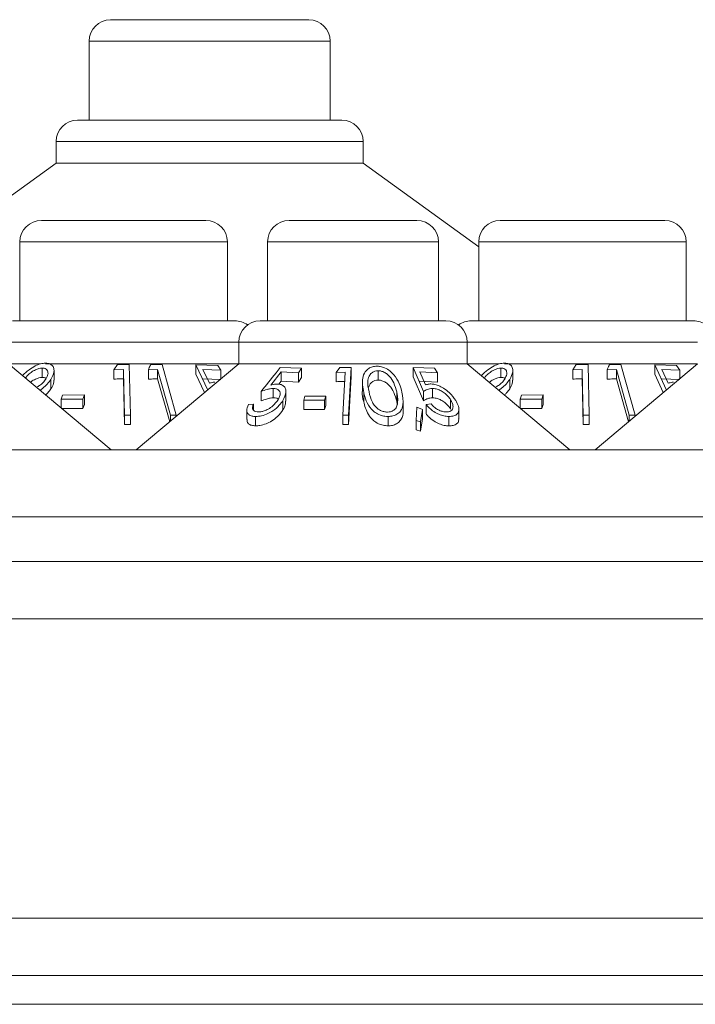
# Model space of a CAD drawing. Units: millimetres. Extents: x 11 to 415, y 5 to 292.
# Drawn here: x 123 to 125, y 259 to 262 of the extents above; entities that cross this region are included whole.
import ezdxf

# ---------------------------------------------------------------- set-up
doc = ezdxf.new("R2010")
doc.units = ezdxf.units.MM

msp = doc.modelspace()

# ---------------------------------------------------------------- linework, layer by layer
at = {"color": 7, "linetype": 'Continuous', "lineweight": 15}
for p, q in [((122.9624, 262.2712), (123.6534, 262.2712)), ((122.8874, 262.1962), (122.8874, 261.9212)), ((123.7284, 261.9212), (123.7284, 262.1962)), ((122.8473, 261.9212), (123.7685, 261.9212)), ((122.7723, 261.8462), (122.7723, 261.7712)), ((123.8435, 261.7712), (123.8435, 261.8462)), ((122.7723, 261.7712), (122.4761, 261.556)), ((122.7723, 261.7712), (123.8435, 261.7712)), ((124.246, 261.4788), (123.8435, 261.7712)), ((122.721, 261.5712), (123.2948, 261.5712)), ((123.585, 261.5712), (124.0308, 261.5712)), ((124.321, 261.5712), (124.8948, 261.5712)), ((122.646, 261.4962), (122.646, 261.2212)), ((123.3698, 261.2212), (123.3698, 261.4962)), ((123.51, 261.4962), (123.51, 261.2212)), ((124.1058, 261.2212), (124.1058, 261.4962)), ((124.246, 261.4962), (124.246, 261.2212)), ((124.9698, 261.2212), (124.9698, 261.4962)), ((122.6205, 261.2212), (123.3954, 261.2212)), ((123.4845, 261.2212), (124.1314, 261.2212)), ((124.2205, 261.2212), (124.9954, 261.2212)), ((123.4095, 261.1462), (123.4095, 261.0712)), ((124.2064, 261.0712), (124.2064, 261.1462)), ((122.9639, 260.7712), (122.6064, 261.0712)), ((122.6064, 261.0712), (122.7175, 261.0712)), ((122.7237, 261.0235), (122.7237, 261.0561)), ((122.7357, 261.0712), (123.4095, 261.0712)), ((122.9861, 261.068), (122.9739, 261.0499)), ((122.9739, 261.0499), (123.007, 261.0515)), ((122.9739, 261.0173), (122.9739, 261.0499)), ((123.0275, 261.0688), (122.9861, 261.068)), ((123.007, 261.0188), (123.007, 261.0515)), ((123.0318, 260.8921), (123.0275, 261.0688)), ((123.4095, 261.0712), (123.0519, 260.7712)), ((123.0941, 261.0498), (123.1263, 261.051)), ((123.0941, 261.0172), (123.0941, 261.0498)), ((123.1417, 261.0682), (123.1015, 261.0678)), ((123.1263, 261.051), (123.1713, 260.8916)), ((123.1263, 261.0184), (123.1263, 261.051)), ((123.1916, 260.8915), (123.1417, 261.0682)), ((123.26, 261.0674), (123.3011, 260.979)), ((123.3359, 261.0652), (123.26, 261.0674)), ((123.26, 261.0348), (123.26, 261.0674)), ((123.2844, 261.0512), (123.3469, 261.0486)), ((123.3072, 261.0029), (123.2844, 261.0512)), ((123.3469, 261.0486), (123.3359, 261.0652)), ((123.3469, 261.0187), (123.3469, 261.0486)), ((123.4095, 261.0712), (124.2064, 261.0712)), ((123.6279, 261.0555), (123.5537, 261.0582)), ((123.6182, 261.0398), (123.6279, 261.0555)), ((123.6279, 261.0229), (123.6279, 261.0555)), ((123.7622, 261.0581), (123.7495, 261.041)), ((123.8014, 261.0584), (123.7622, 261.0581)), ((123.7923, 260.8914), (123.8014, 261.0584)), ((123.8014, 261.0258), (123.8014, 261.0584)), ((124.018, 261.0586), (124.0533, 260.9745)), ((124.0922, 261.0559), (124.018, 261.0586)), ((124.018, 261.0259), (124.018, 261.0586)), ((124.1021, 261.04), (124.0922, 261.0559)), ((124.5639, 260.7712), (124.2064, 261.0712)), ((124.2064, 261.0712), (124.3175, 261.0712)), ((124.3237, 261.0235), (124.3237, 261.0561)), ((124.3357, 261.0712), (125.0095, 261.0712)), ((124.5861, 261.068), (124.5739, 261.0499)), ((124.5739, 261.0499), (124.607, 261.0515)), ((124.5739, 261.0173), (124.5739, 261.0499)), ((124.6275, 261.0688), (124.5861, 261.068)), ((124.607, 261.0188), (124.607, 261.0515)), ((124.6318, 260.8921), (124.6275, 261.0688)), ((125.0095, 261.0712), (124.6519, 260.7712)), ((124.6941, 261.0498), (124.7263, 261.051)), ((124.6941, 261.0172), (124.6941, 261.0498)), ((124.7417, 261.0682), (124.7015, 261.0678)), ((124.7263, 261.051), (124.7713, 260.8916)), ((124.7263, 261.0184), (124.7263, 261.051)), ((124.7916, 260.8915), (124.7417, 261.0682)), ((124.86, 261.0674), (124.9011, 260.979)), ((124.9359, 261.0652), (124.86, 261.0674)), ((124.86, 261.0348), (124.86, 261.0674)), ((124.8844, 261.0512), (124.9469, 261.0486)), ((124.9072, 261.0029), (124.8844, 261.0512)), ((124.9469, 261.0486), (124.9359, 261.0652)), ((124.9469, 261.0187), (124.9469, 261.0486)), ((122.7544, 260.9837), (122.7544, 261.0163)), ((122.765, 261.0143), (122.765, 261.0471)), ((123.0109, 260.8595), (123.007, 261.0188)), ((123.1684, 260.869), (123.1263, 261.0184)), ((123.2897, 260.9708), (123.26, 261.0348)), ((123.3469, 261.0159), (123.2844, 261.0186)), ((123.5208, 260.997), (123.5572, 261.0429)), ((123.5572, 261.0429), (123.6182, 261.0398)), ((123.5572, 261.0102), (123.5572, 261.0429)), ((123.6182, 261.0071), (123.6182, 261.0398)), ((123.6279, 261.0229), (123.6182, 261.0071)), ((123.7495, 261.041), (123.7807, 261.0423)), ((123.7495, 261.0084), (123.7495, 261.041)), ((123.7807, 261.0423), (123.7725, 260.8915)), ((123.8014, 261.0258), (123.7923, 260.8588)), ((123.8951, 261.0141), (123.8951, 261.0468)), ((124.0533, 260.9419), (124.018, 261.0259)), ((124.041, 261.0432), (124.1021, 261.04)), ((124.0606, 260.9972), (124.041, 261.0432)), ((124.1021, 261.0074), (124.1021, 261.04)), ((124.3544, 260.9837), (124.3544, 261.0163)), ((124.365, 261.0143), (124.365, 261.0471)), ((124.6109, 260.8595), (124.607, 261.0188)), ((124.7684, 260.869), (124.7263, 261.0184)), ((124.8897, 260.9708), (124.86, 261.0348)), ((124.9469, 261.0159), (124.8844, 261.0186)), ((123.5294, 260.9522), (123.5294, 260.9848)), ((123.5572, 261.0102), (123.5492, 261.0001)), ((123.6182, 261.0071), (123.5572, 261.0102)), ((123.8403, 261.0075), (123.8403, 260.9749)), ((124.1021, 261.0074), (124.041, 261.0105)), ((124.0845, 260.9524), (124.0845, 260.985)), ((122.795, 260.962), (122.7902, 260.9474)), ((122.7902, 260.9474), (122.8661, 260.9476)), ((122.7902, 260.917), (122.7902, 260.9474)), ((122.8708, 260.9622), (122.795, 260.962)), ((122.8661, 260.9476), (122.8708, 260.9622)), ((122.8661, 260.9149), (122.8661, 260.9476)), ((122.8708, 260.9296), (122.8708, 260.9622)), ((123.4872, 260.9417), (123.4872, 260.9743)), ((123.5738, 260.9402), (123.5738, 260.9731)), ((123.6401, 260.9577), (123.6364, 260.9439)), ((123.7124, 260.9578), (123.6401, 260.9577)), ((123.7087, 260.9439), (123.7124, 260.9578)), ((123.7124, 260.9251), (123.7124, 260.9578)), ((123.845, 260.9388), (123.845, 260.9714)), ((123.96, 260.9402), (123.96, 260.9728)), ((124.0533, 260.9419), (124.0533, 260.9745)), ((124.1481, 260.9128), (124.1481, 260.9454)), ((124.395, 260.962), (124.3902, 260.9474)), ((124.3902, 260.9474), (124.4661, 260.9476)), ((124.3902, 260.917), (124.3902, 260.9474)), ((124.4708, 260.9622), (124.395, 260.962)), ((124.4661, 260.9476), (124.4708, 260.9622)), ((124.4661, 260.9149), (124.4661, 260.9476)), ((124.4708, 260.9296), (124.4708, 260.9622)), ((122.8661, 260.9149), (122.7902, 260.9147)), ((122.8708, 260.9296), (122.8661, 260.9149)), ((123.4605, 260.9307), (123.4429, 260.9291)), ((123.4605, 260.9099), (123.4605, 260.9307)), ((123.5634, 260.9104), (123.5634, 260.943)), ((123.6364, 260.9113), (123.6364, 260.9439)), ((123.6364, 260.9439), (123.7087, 260.9439)), ((123.7087, 260.9113), (123.6364, 260.9113)), ((123.7087, 260.9113), (123.7087, 260.9439)), ((123.7124, 260.9251), (123.7087, 260.9113)), ((123.9621, 260.9291), (123.96, 260.9402)), ((123.9825, 260.9062), (123.9825, 260.9391)), ((124.0301, 260.9194), (124.0283, 260.8737)), ((124.0502, 260.9118), (124.0301, 260.9194)), ((124.0428, 260.8691), (124.0502, 260.9118)), ((124.0502, 260.8792), (124.0502, 260.9118)), ((124.0802, 260.9308), (124.0626, 260.9292)), ((124.0626, 260.8966), (124.0626, 260.9292)), ((124.177, 260.8794), (124.177, 260.9121)), ((124.4661, 260.9149), (124.3902, 260.9147)), ((124.4708, 260.9296), (124.4661, 260.9149)), ((123.0109, 260.8921), (123.0318, 260.8921)), ((123.0109, 260.8595), (123.0109, 260.8921)), ((123.0318, 260.8595), (123.0318, 260.8921)), ((123.1713, 260.8916), (123.1916, 260.8915)), ((123.1713, 260.8714), (123.1713, 260.8916)), ((123.1916, 260.8884), (123.1916, 260.8915)), ((123.4375, 260.9095), (123.4375, 260.8771)), ((123.4679, 260.8547), (123.4679, 260.8873)), ((123.7725, 260.8915), (123.7923, 260.8914)), ((123.7725, 260.8589), (123.7725, 260.8915)), ((123.7923, 260.8588), (123.7923, 260.8914)), ((123.9303, 260.8548), (123.9303, 260.8874)), ((124.0502, 260.8792), (124.0428, 260.8365)), ((124.1424, 260.8547), (124.1424, 260.8873)), ((124.6109, 260.8921), (124.6318, 260.8921)), ((124.6109, 260.8595), (124.6109, 260.8921)), ((124.6318, 260.8595), (124.6318, 260.8921)), ((124.7713, 260.8916), (124.7916, 260.8915)), ((124.7713, 260.8714), (124.7713, 260.8916)), ((124.7916, 260.8884), (124.7916, 260.8915)), ((123.0318, 260.8595), (123.0109, 260.8595)), ((123.7923, 260.8588), (123.7725, 260.8589)), ((124.0283, 260.8737), (124.0428, 260.8691)), ((124.0283, 260.8411), (124.0283, 260.8737)), ((124.0428, 260.8365), (124.0428, 260.8691)), ((124.6318, 260.8595), (124.6109, 260.8595)), ((124.0428, 260.8365), (124.0283, 260.8411)), ((119.7579, 260.7712), (139.0579, 260.7712)), ((139.0579, 260.5369), (119.7579, 260.5369)), ((168.0079, 260.3812), (40.8079, 260.3812)), ((40.8079, 260.1812), (168.0079, 260.1812)), ((168.0079, 259.1369), (40.8079, 259.1369)), ((40.8079, 258.9369), (168.0079, 258.9369)), ((167.6723, 258.8369), (41.1436, 258.8369))]:
    msp.add_line(p, q, dxfattribs=at)
at = {"color": 8, "linetype": 'Continuous', "lineweight": 15}
for p, q in [((123.7284, 262.1962), (122.8874, 262.1962)), ((123.8435, 261.8462), (122.7723, 261.8462)), ((123.3698, 261.4962), (122.646, 261.4962)), ((124.1058, 261.4962), (123.51, 261.4962)), ((124.9698, 261.4962), (124.246, 261.4962)), ((123.4095, 261.1462), (122.6064, 261.1462)), ((124.2064, 261.1462), (123.4095, 261.1462)), ((125.0095, 261.1462), (124.2064, 261.1462))]:
    msp.add_line(p, q, dxfattribs=at)
at = {"color": 7, "linetype": 'Continuous', "lineweight": 15, "flags": 128}
for points in [[(123.007, 261.0515), (123.0085, 260.9889), (123.0109, 260.8921)], [(124.607, 261.0515), (124.6085, 260.9889), (124.6109, 260.8921)]]:
    msp.add_lwpolyline(points, dxfattribs=at)
at = {"color": 7, "linetype": 'Continuous', "lineweight": 15}
for centre, start, end in [((122.9624, 262.1962), 90, 180), ((123.6534, 262.1962), 0, 90), ((122.8473, 261.8462), 90, 180), ((123.7685, 261.8462), 0, 90), ((122.721, 261.4962), 90, 180), ((123.2948, 261.4962), 0, 90), ((123.585, 261.4962), 90, 180), ((124.0308, 261.4962), 0, 90), ((124.321, 261.4962), 90, 180), ((124.8948, 261.4962), 0, 90), ((123.3954, 261.1462), 53.5813, 90), ((123.4845, 261.1462), 90, 180), ((124.1314, 261.1462), 0, 90), ((124.2205, 261.1462), 90, 126.4187), ((124.9954, 261.1462), 53.5813, 90)]:
    msp.add_arc(centre, 0.075, start, end, dxfattribs=at)
for points, knots in [([(122.7356, 261.0734), (122.7297, 261.0729), (122.7181, 261.0718), (122.6976, 261.0633), (122.676, 261.0497), (122.6616, 261.0372), (122.6561, 261.0301), (122.6559, 261.0297)], [0, 0, 0, 0, 0.1998, 0.400028, 0.661066, 0.98397, 1, 1, 1, 1]), ([(122.7237, 261.0561), (122.7199, 261.0558), (122.7125, 261.0552), (122.6989, 261.0498), (122.6851, 261.0413), (122.6729, 261.0312), (122.6678, 261.0244), (122.6657, 261.0215)], [0, 0, 0, 0, 0.1685, 0.337806, 0.57526, 0.821271, 1, 1, 1, 1]), ([(122.7369, 261.0175), (122.7399, 261.0234), (122.7453, 261.0335), (122.7436, 261.0454), (122.7384, 261.0525), (122.7313, 261.0557), (122.7259, 261.056), (122.7237, 261.0561)], [0, 0, 0, 0, 0.3303111, 0.5759723, 0.754531, 0.8988086, 1, 1, 1, 1]), ([(122.7544, 261.0163), (122.759, 261.0254), (122.7664, 261.0402), (122.7646, 261.0579), (122.757, 261.0678), (122.7468, 261.0728), (122.7389, 261.0732), (122.7356, 261.0734)], [0, 0, 0, 0, 0.352079, 0.576357, 0.754567, 0.895597, 1, 1, 1, 1]), ([(123.1015, 261.0678), (123.1012, 261.0669), (123.0987, 261.061), (123.0962, 261.055), (123.0941, 261.0498)], [0, 0, 0, 0, 0.142352, 1, 1, 1, 1]), ([(123.5537, 261.0582), (123.5489, 261.0522), (123.5267, 261.0242), (123.5046, 260.9962), (123.4872, 260.9743)], [0, 0, 0, 0, 0.217269, 1, 1, 1, 1]), ([(123.8909, 261.0626), (123.8855, 261.0622), (123.8749, 261.0613), (123.8606, 261.0543), (123.8474, 261.0412), (123.837, 261.0126), (123.8417, 260.9881), (123.845, 260.9714)], [0, 0, 0, 0, 0.0972, 0.19463, 0.328031, 0.540667, 1, 1, 1, 1]), ([(123.9783, 260.9716), (123.9756, 260.9818), (123.9703, 261.0023), (123.9556, 261.0279), (123.9371, 261.0465), (123.9206, 261.0566), (123.9042, 261.0619), (123.8949, 261.0624), (123.8909, 261.0626)], [0, 0, 0, 0, 0.2815958, 0.5651478, 0.6995121, 0.8349623, 0.9282263, 1, 1, 1, 1]), ([(124.3356, 261.0734), (124.3297, 261.0729), (124.3181, 261.0718), (124.2976, 261.0633), (124.276, 261.0497), (124.2616, 261.0372), (124.2561, 261.0301), (124.2559, 261.0297)], [0, 0, 0, 0, 0.1998, 0.400028, 0.661066, 0.98397, 1, 1, 1, 1]), ([(124.3237, 261.0561), (124.3199, 261.0558), (124.3125, 261.0552), (124.2989, 261.0498), (124.2851, 261.0413), (124.2729, 261.0312), (124.2678, 261.0244), (124.2657, 261.0215)], [0, 0, 0, 0, 0.1685, 0.337806, 0.57526, 0.821271, 1, 1, 1, 1]), ([(124.3369, 261.0175), (124.3399, 261.0234), (124.3453, 261.0335), (124.3436, 261.0454), (124.3384, 261.0525), (124.3313, 261.0557), (124.3259, 261.056), (124.3237, 261.0561)], [0, 0, 0, 0, 0.330311, 0.575972, 0.754531, 0.898809, 1, 1, 1, 1]), ([(124.3544, 261.0163), (124.359, 261.0254), (124.3664, 261.0402), (124.3646, 261.0579), (124.357, 261.0678), (124.3468, 261.0728), (124.3389, 261.0732), (124.3356, 261.0734)], [0, 0, 0, 0, 0.352079, 0.576357, 0.754567, 0.895597, 1, 1, 1, 1]), ([(124.7015, 261.0678), (124.7012, 261.0669), (124.6987, 261.061), (124.6962, 261.055), (124.6941, 261.0498)], [0, 0, 0, 0, 0.142352, 1, 1, 1, 1]), ([(122.7237, 261.0235), (122.7199, 261.0232), (122.7125, 261.0226), (122.699, 261.0171), (122.689, 261.0115), (122.6841, 261.0073), (122.6834, 261.0066)], [0, 0, 0, 0, 0.273229, 0.547767, 0.932808, 1, 1, 1, 1]), ([(122.7038, 260.9895), (122.7075, 260.9914), (122.7165, 260.996), (122.7283, 261.0058), (122.734, 261.0136), (122.7369, 261.0175)], [0, 0, 0, 0, 0.256576, 0.619074, 1, 1, 1, 1]), ([(122.7167, 260.9787), (122.7197, 260.981), (122.7289, 260.9878), (122.7424, 261.0003), (122.7503, 261.011), (122.7544, 261.0163)], [0, 0, 0, 0, 0.194339, 0.590769, 1, 1, 1, 1]), ([(122.7377, 261.0194), (122.7376, 261.0196), (122.7361, 261.0215), (122.7312, 261.023), (122.7259, 261.0233), (122.7237, 261.0235)], [0, 0, 0, 0, 0.0415223, 0.6048801, 1, 1, 1, 1]), ([(122.7639, 261.0143), (122.764, 261.0105), (122.7644, 261.0008), (122.7582, 260.9902), (122.7544, 260.9837)], [0, 0, 0, 0, 0.392612, 1, 1, 1, 1]), ([(123.007, 261.0188), (122.9996, 261.0186), (122.9885, 261.0183), (122.9775, 261.0176), (122.9739, 261.0173)], [0, 0, 0, 0, 0.670804, 1, 1, 1, 1]), ([(123.1263, 261.0184), (123.119, 261.0183), (123.1083, 261.0181), (123.0976, 261.0174), (123.0941, 261.0172)], [0, 0, 0, 0, 0.675682, 1, 1, 1, 1]), ([(123.8951, 261.0468), (123.8913, 261.0464), (123.8837, 261.0457), (123.8734, 261.0403), (123.8634, 261.03), (123.8565, 261.0066), (123.8607, 260.9866), (123.8636, 260.9728)], [0, 0, 0, 0, 0.087551, 0.175219, 0.30755, 0.523386, 1, 1, 1, 1]), ([(123.8951, 261.0141), (123.8913, 261.0138), (123.8836, 261.0131), (123.8734, 261.0076), (123.8649, 260.9994), (123.863, 260.9919), (123.8621, 260.9882)], [0, 0, 0, 0, 0.198869, 0.398007, 0.698595, 1, 1, 1, 1]), ([(123.96, 260.9728), (123.9572, 260.9833), (123.9523, 261.0018), (123.9392, 261.0237), (123.9249, 261.037), (123.913, 261.0435), (123.9023, 261.0465), (123.8968, 261.0467), (123.8951, 261.0468)], [0, 0, 0, 0, 0.361169, 0.642963, 0.759069, 0.876078, 0.960906, 1, 1, 1, 1]), ([(123.96, 260.9402), (123.9572, 260.9506), (123.9523, 260.9691), (123.9392, 260.991), (123.9249, 261.0044), (123.913, 261.0109), (123.9023, 261.0138), (123.8968, 261.0141), (123.8951, 261.0141)], [0, 0, 0, 0, 0.361169, 0.6429634, 0.7590689, 0.8760783, 0.9609064, 1, 1, 1, 1]), ([(124.3237, 261.0235), (124.3199, 261.0232), (124.3125, 261.0226), (124.299, 261.0171), (124.289, 261.0115), (124.2841, 261.0073), (124.2834, 261.0066)], [0, 0, 0, 0, 0.273229, 0.547767, 0.932807, 1, 1, 1, 1]), ([(124.3038, 260.9895), (124.3075, 260.9914), (124.3165, 260.996), (124.3283, 261.0058), (124.334, 261.0136), (124.3369, 261.0175)], [0, 0, 0, 0, 0.256576, 0.619074, 1, 1, 1, 1]), ([(124.3167, 260.9787), (124.3197, 260.981), (124.3289, 260.9878), (124.3424, 261.0003), (124.3503, 261.011), (124.3544, 261.0163)], [0, 0, 0, 0, 0.194339, 0.590769, 1, 1, 1, 1]), ([(124.3377, 261.0194), (124.3376, 261.0196), (124.3361, 261.0215), (124.3312, 261.023), (124.3259, 261.0233), (124.3237, 261.0235)], [0, 0, 0, 0, 0.041522, 0.60488, 1, 1, 1, 1]), ([(124.3639, 261.0143), (124.364, 261.0105), (124.3644, 261.0008), (124.3582, 260.9902), (124.3544, 260.9837)], [0, 0, 0, 0, 0.392612, 1, 1, 1, 1]), ([(124.607, 261.0188), (124.5996, 261.0186), (124.5885, 261.0183), (124.5775, 261.0176), (124.5739, 261.0173)], [0, 0, 0, 0, 0.670804, 1, 1, 1, 1]), ([(124.7263, 261.0184), (124.719, 261.0183), (124.7083, 261.0181), (124.6976, 261.0174), (124.6941, 261.0172)], [0, 0, 0, 0, 0.675682, 1, 1, 1, 1]), ([(122.7544, 260.9837), (122.7509, 260.9788), (122.7457, 260.9716), (122.7384, 260.9648), (122.736, 260.9625)], [0, 0, 0, 0, 0.67341, 1, 1, 1, 1]), ([(123.3257, 261.0067), (123.324, 261.0066), (123.3197, 261.0065), (123.3134, 261.0053), (123.3093, 261.0037), (123.3072, 261.0029)], [0, 0, 0, 0, 0.24707, 0.619766, 1, 1, 1, 1]), ([(123.4872, 260.9743), (123.4941, 260.9769), (123.5046, 260.9807), (123.5189, 260.9842), (123.5258, 260.9846), (123.5294, 260.9848)], [0, 0, 0, 0, 0.486543, 0.739552, 1, 1, 1, 1]), ([(123.5429, 261.0005), (123.5411, 261.0005), (123.5368, 261.0003), (123.5293, 260.9992), (123.5237, 260.9977), (123.5208, 260.997)], [0, 0, 0, 0, 0.247184, 0.61999, 1, 1, 1, 1]), ([(123.5294, 260.9848), (123.5336, 260.9845), (123.542, 260.984), (123.5505, 260.9781), (123.5543, 260.9687), (123.5528, 260.9572), (123.5483, 260.949), (123.5463, 260.9453)], [0, 0, 0, 0, 0.177995, 0.35798, 0.550412, 0.797039, 1, 1, 1, 1]), ([(123.5634, 260.943), (123.5683, 260.953), (123.576, 260.9684), (123.5723, 260.986), (123.5641, 260.996), (123.5531, 261.0001), (123.5452, 261.0004), (123.5429, 261.0005)], [0, 0, 0, 0, 0.3857217, 0.5972807, 0.7628359, 0.9295324, 1, 1, 1, 1]), ([(123.7807, 261.0096), (123.7767, 261.0096), (123.7663, 261.0094), (123.7559, 261.0088), (123.7495, 261.0084)], [0, 0, 0, 0, 0.380801, 1, 1, 1, 1]), ([(124.0533, 260.9745), (124.0576, 260.9771), (124.064, 260.9809), (124.0747, 260.9843), (124.0812, 260.9848), (124.0845, 260.985)], [0, 0, 0, 0, 0.486856, 0.739506, 1, 1, 1, 1]), ([(124.0787, 261.0007), (124.0771, 261.0007), (124.0729, 261.0006), (124.0668, 260.9994), (124.0627, 260.9979), (124.0606, 260.9972)], [0, 0, 0, 0, 0.247241, 0.62018, 1, 1, 1, 1]), ([(124.166, 260.9431), (124.1593, 260.9526), (124.1484, 260.9677), (124.1253, 260.9854), (124.1066, 260.9954), (124.0909, 261.0001), (124.0823, 261.0006), (124.0787, 261.0007)], [0, 0, 0, 0, 0.367392, 0.586487, 0.754655, 0.896738, 1, 1, 1, 1]), ([(124.0845, 260.985), (124.0889, 260.9847), (124.0979, 260.9842), (124.1127, 260.9785), (124.1273, 260.9693), (124.1398, 260.9577), (124.1454, 260.9493), (124.1481, 260.9454)], [0, 0, 0, 0, 0.174927, 0.351614, 0.541208, 0.787753, 1, 1, 1, 1]), ([(124.3544, 260.9837), (124.3509, 260.9788), (124.3457, 260.9716), (124.3384, 260.9648), (124.336, 260.9625)], [0, 0, 0, 0, 0.67341, 1, 1, 1, 1]), ([(124.9257, 261.0067), (124.924, 261.0066), (124.9197, 261.0065), (124.9134, 261.0053), (124.9093, 261.0037), (124.9072, 261.0029)], [0, 0, 0, 0, 0.24707, 0.619766, 1, 1, 1, 1]), ([(123.5463, 260.9453), (123.5409, 260.938), (123.5324, 260.9262), (123.5136, 260.9134), (123.4991, 260.9065), (123.4872, 260.9034), (123.4811, 260.9031), (123.4784, 260.903)], [0, 0, 0, 0, 0.3759313, 0.599804, 0.7697543, 0.9027662, 1, 1, 1, 1]), ([(123.5294, 260.9522), (123.5261, 260.952), (123.5184, 260.9515), (123.504, 260.9479), (123.4933, 260.944), (123.4872, 260.9417)], [0, 0, 0, 0, 0.243201, 0.567418, 1, 1, 1, 1]), ([(123.5471, 260.947), (123.5467, 260.9475), (123.5445, 260.9501), (123.5379, 260.9518), (123.5317, 260.9521), (123.5294, 260.9522)], [0, 0, 0, 0, 0.125989, 0.667546, 1, 1, 1, 1]), ([(123.845, 260.9388), (123.8414, 260.9508), (123.8378, 260.9629), (123.8403, 260.9747), (123.8404, 260.9749)], [0, 0, 0, 0, 0.986214, 1, 1, 1, 1]), ([(123.845, 260.9714), (123.8475, 260.9615), (123.8527, 260.9415), (123.8662, 260.9174), (123.8844, 260.9008), (123.901, 260.8922), (123.9173, 260.8879), (123.9265, 260.8875), (123.9303, 260.8874)], [0, 0, 0, 0, 0.28272, 0.567504, 0.698458, 0.830446, 0.930825, 1, 1, 1, 1]), ([(123.8636, 260.9728), (123.8665, 260.9608), (123.8706, 260.9437), (123.884, 260.9225), (123.8971, 260.9112), (123.9116, 260.9047), (123.9213, 260.9027), (123.9264, 260.9025), (123.9276, 260.9025)], [0, 0, 0, 0, 0.420427, 0.599435, 0.780168, 0.88307, 0.9738, 1, 1, 1, 1]), ([(123.9303, 260.8874), (123.9361, 260.8878), (123.9476, 260.8886), (123.9628, 260.8951), (123.9765, 260.9079), (123.9854, 260.934), (123.981, 260.9569), (123.9783, 260.9716)], [0, 0, 0, 0, 0.106747, 0.213854, 0.354395, 0.587179, 1, 1, 1, 1]), ([(123.9624, 260.9306), (123.963, 260.936), (123.9641, 260.9455), (123.9627, 260.9597), (123.9609, 260.9685), (123.96, 260.9728)], [0, 0, 0, 0, 0.388651, 0.693606, 1, 1, 1, 1]), ([(124.0845, 260.9524), (124.0814, 260.9522), (124.0742, 260.9517), (124.0637, 260.9481), (124.0571, 260.9441), (124.0533, 260.9419)], [0, 0, 0, 0, 0.243513, 0.568483, 1, 1, 1, 1]), ([(124.1481, 260.9128), (124.1438, 260.9187), (124.1369, 260.9286), (124.1218, 260.9405), (124.108, 260.948), (124.0951, 260.9519), (124.0876, 260.9522), (124.0845, 260.9524)], [0, 0, 0, 0, 0.323529, 0.531328, 0.70217, 0.874086, 1, 1, 1, 1]), ([(124.1481, 260.9454), (124.1518, 260.938), (124.158, 260.9261), (124.1555, 260.9133), (124.1497, 260.9064), (124.1419, 260.9034), (124.1361, 260.9031), (124.1339, 260.903)], [0, 0, 0, 0, 0.3752902, 0.60491, 0.7708636, 0.9106025, 1, 1, 1, 1]), ([(123.4429, 260.9291), (123.44, 260.9216), (123.4355, 260.9094), (123.4402, 260.8966), (123.449, 260.8897), (123.4592, 260.8874), (123.466, 260.8873), (123.4679, 260.8873)], [0, 0, 0, 0, 0.359032, 0.581802, 0.7584, 0.935298, 1, 1, 1, 1]), ([(123.4784, 260.903), (123.4748, 260.9033), (123.4675, 260.9039), (123.4604, 260.9085), (123.4565, 260.9159), (123.4579, 260.9239), (123.4599, 260.9292), (123.4605, 260.9307)], [0, 0, 0, 0, 0.202043, 0.404295, 0.619256, 0.894919, 1, 1, 1, 1]), ([(123.4679, 260.8873), (123.4748, 260.8878), (123.4888, 260.8887), (123.5106, 260.8964), (123.5323, 260.9089), (123.5508, 260.9247), (123.5595, 260.9374), (123.5634, 260.943)], [0, 0, 0, 0, 0.183401, 0.369015, 0.529299, 0.789436, 1, 1, 1, 1]), ([(123.5634, 260.9104), (123.5578, 260.9027), (123.5479, 260.889), (123.5265, 260.8724), (123.5048, 260.8612), (123.4845, 260.8555), (123.4729, 260.8549), (123.4679, 260.8547)], [0, 0, 0, 0, 0.287228, 0.509899, 0.687539, 0.866244, 1, 1, 1, 1]), ([(123.5727, 260.9402), (123.5727, 260.9362), (123.5728, 260.9266), (123.5669, 260.9163), (123.5634, 260.9104)], [0, 0, 0, 0, 0.4211109, 1, 1, 1, 1]), ([(123.9303, 260.8548), (123.9245, 260.8551), (123.9127, 260.8558), (123.8947, 260.8622), (123.8754, 260.8748), (123.8548, 260.9009), (123.8488, 260.9239), (123.845, 260.9388)], [0, 0, 0, 0, 0.106282, 0.212916, 0.348463, 0.578322, 1, 1, 1, 1]), ([(123.9276, 260.9025), (123.9315, 260.9028), (123.9394, 260.9034), (123.9488, 260.908), (123.9579, 260.9158), (123.9611, 260.9242), (123.9622, 260.9298), (123.9624, 260.9306)], [0, 0, 0, 0, 0.183781, 0.368209, 0.575041, 0.943817, 1, 1, 1, 1]), ([(124.0626, 260.9292), (124.0694, 260.9216), (124.0802, 260.9095), (124.1019, 260.8967), (124.1203, 260.8896), (124.1338, 260.8874), (124.1407, 260.8873), (124.1424, 260.8873)], [0, 0, 0, 0, 0.360114, 0.580383, 0.760491, 0.94085, 1, 1, 1, 1]), ([(124.1339, 260.903), (124.1298, 260.9033), (124.1216, 260.9039), (124.1083, 260.9086), (124.0949, 260.9159), (124.086, 260.924), (124.0815, 260.9293), (124.0802, 260.9308)], [0, 0, 0, 0, 0.202254, 0.405299, 0.617169, 0.895065, 1, 1, 1, 1]), ([(124.1424, 260.8873), (124.1484, 260.8877), (124.1603, 260.8885), (124.1717, 260.8952), (124.1778, 260.9065), (124.1769, 260.9227), (124.1697, 260.9362), (124.166, 260.9431)], [0, 0, 0, 0, 0.169878, 0.340696, 0.498972, 0.743283, 1, 1, 1, 1]), ([(123.4679, 260.8547), (123.4627, 260.855), (123.4524, 260.8555), (123.4428, 260.8615), (123.4377, 260.8688), (123.4383, 260.8747), (123.4385, 260.8771)], [0, 0, 0, 0, 0.274196, 0.550569, 0.811489, 1, 1, 1, 1]), ([(123.9823, 260.9062), (123.9824, 260.9056), (123.9837, 260.8956), (123.9793, 260.8813), (123.9675, 260.8658), (123.9538, 260.8581), (123.9407, 260.8551), (123.9328, 260.8548), (123.9303, 260.8548)], [0, 0, 0, 0, 0.023818, 0.411529, 0.616607, 0.789977, 0.932694, 1, 1, 1, 1]), ([(124.1424, 260.8547), (124.137, 260.8549), (124.126, 260.8555), (124.1069, 260.8617), (124.0872, 260.8723), (124.0722, 260.8849), (124.0651, 260.8936), (124.0626, 260.8966)], [0, 0, 0, 0, 0.182438, 0.366051, 0.583746, 0.857374, 1, 1, 1, 1]), ([(124.176, 260.8794), (124.1762, 260.8769), (124.1768, 260.8702), (124.1707, 260.8617), (124.1588, 260.8556), (124.1475, 260.8549), (124.1424, 260.8547)], [0, 0, 0, 0, 0.172976, 0.4641154, 0.7568831, 1, 1, 1, 1])]:
    msp.add_open_spline(points, degree=3, knots=knots, dxfattribs=at)

doc.saveas('drawing.dxf')
